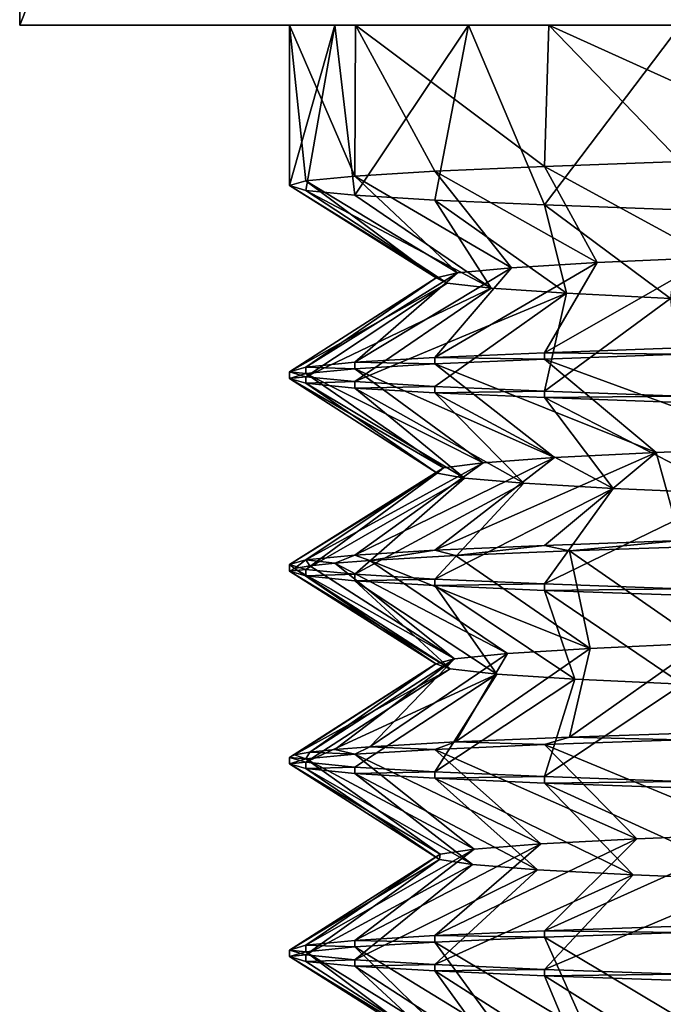
# Model space of a CAD drawing. Units: millimetres. Extents: x -33 to 400, y -76 to 17.
# Drawn here: x 375 to 380, y -71 to -63 of the extents above; entities that cross this region are included whole.
import ezdxf

# ---------------------------------------------------------------- set-up
doc = ezdxf.new("R2010")
doc.units = ezdxf.units.MM
doc.header["$LTSCALE"] = 65.185185
for name, color, linetype in [('1', 7, 'CONTINUOUS'), ('16', 7, 'CONTINUOUS'), ('17', 7, 'CONTINUOUS'), ('18', 7, 'CONTINUOUS'), ('19', 7, 'CONTINUOUS'), ('20', 7, 'CONTINUOUS'), ('22', 7, 'CONTINUOUS'), ('23', 7, 'CONTINUOUS'), ('24', 7, 'CONTINUOUS'), ('25', 7, 'CONTINUOUS'), ('26', 7, 'CONTINUOUS'), ('27', 7, 'CONTINUOUS'), ('28', 7, 'CONTINUOUS'), ('29', 7, 'CONTINUOUS'), ('30', 7, 'CONTINUOUS'), ('5', 7, 'CONTINUOUS'), ('6', 7, 'CONTINUOUS'), ('8', 7, 'CONTINUOUS')]:
    doc.layers.add(name, color=color, linetype=linetype)

msp = doc.modelspace()

# ---------------------------------------------------------------- linework, layer by layer
at = {"layer": '1', "linetype": 'CONTINUOUS'}
for points in [[(375, -63, -12.5), (375, -25, -12.5), (400, 0, -12.5), (375, -63, -12.5)], [(400, -63, -12.5), (375, -63, -12.5), (400, 0, -12.5), (400, -63, -12.5)]]:
    msp.add_3dface(points, dxfattribs=at)
at = {"layer": '16', "linetype": 'CONTINUOUS'}
for points in [[(377.1, -70.2), (377.228, -70.2375, -1.6269), (377.1, -70.25), (377.1, -70.2)], [(377.1, -70.25), (377.228, -70.2375, -1.6269), (377.228, -70.2875, -1.6269), (377.1, -70.25)], [(377.228, -70.2375, -1.6269), (377.609, -70.275, -3.2137), (377.228, -70.2875, -1.6269), (377.228, -70.2375, -1.6269)], [(377.228, -70.2875, -1.6269), (377.609, -70.275, -3.2137), (377.609, -70.325, -3.2137), (377.228, -70.2875, -1.6269)], [(377.609, -70.275, -3.2137), (378.2335, -70.3125, -4.7214), (377.609, -70.325, -3.2137), (377.609, -70.275, -3.2137)], [(377.609, -70.325, -3.2137), (378.2335, -70.3125, -4.7214), (378.2335, -70.3625, -4.7214), (377.609, -70.325, -3.2137)], [(378.2335, -70.3125, -4.7214), (379.0862, -70.35, -6.1129), (378.2335, -70.3625, -4.7214), (378.2335, -70.3125, -4.7214)], [(378.2335, -70.3625, -4.7214), (379.0862, -70.35, -6.1129), (379.0862, -70.4, -6.1129), (378.2335, -70.3625, -4.7214)], [(379.0862, -70.35, -6.1129), (380.146, -70.3875, -7.3539), (379.0862, -70.4, -6.1129), (379.0862, -70.35, -6.1129)], [(379.0862, -70.4, -6.1129), (380.146, -70.3875, -7.3539), (380.146, -70.4375, -7.3539), (379.0862, -70.4, -6.1129)]]:
    msp.add_3dface(points, dxfattribs=at)
at = {"layer": '17', "linetype": 'CONTINUOUS'}
for points in [[(377.1, -68.7), (377.228, -68.7375, -1.6269), (377.1, -68.75), (377.1, -68.7)], [(377.1, -68.75), (377.228, -68.7375, -1.6269), (377.228, -68.7875, -1.6269), (377.1, -68.75)], [(377.228, -68.7375, -1.6269), (377.609, -68.775, -3.2137), (377.228, -68.7875, -1.6269), (377.228, -68.7375, -1.6269)], [(377.228, -68.7875, -1.6269), (377.609, -68.775, -3.2137), (377.609, -68.825, -3.2137), (377.228, -68.7875, -1.6269)], [(377.609, -68.775, -3.2137), (378.2335, -68.8125, -4.7214), (377.609, -68.825, -3.2137), (377.609, -68.775, -3.2137)], [(377.609, -68.825, -3.2137), (378.2335, -68.8125, -4.7214), (378.2335, -68.8625, -4.7214), (377.609, -68.825, -3.2137)], [(378.2335, -68.8125, -4.7214), (379.0862, -68.85, -6.1129), (378.2335, -68.8625, -4.7214), (378.2335, -68.8125, -4.7214)], [(378.2335, -68.8625, -4.7214), (379.0862, -68.85, -6.1129), (379.0862, -68.9, -6.1129), (378.2335, -68.8625, -4.7214)], [(379.0862, -68.85, -6.1129), (380.146, -68.8875, -7.3539), (379.0862, -68.9, -6.1129), (379.0862, -68.85, -6.1129)], [(379.0862, -68.9, -6.1129), (380.146, -68.8875, -7.3539), (380.146, -68.9375, -7.3539), (379.0862, -68.9, -6.1129)]]:
    msp.add_3dface(points, dxfattribs=at)
at = {"layer": '18', "linetype": 'CONTINUOUS'}
for points in [[(377.228, -67.2375, -1.6269), (377.1, -67.25), (377.1, -67.2), (377.228, -67.2375, -1.6269)], [(377.228, -67.2875, -1.6269), (377.1, -67.25), (377.228, -67.2375, -1.6269), (377.228, -67.2875, -1.6269)], [(377.609, -67.275, -3.2137), (377.228, -67.2875, -1.6269), (377.228, -67.2375, -1.6269), (377.609, -67.275, -3.2137)], [(377.609, -67.325, -3.2137), (377.228, -67.2875, -1.6269), (377.609, -67.275, -3.2137), (377.609, -67.325, -3.2137)], [(378.2335, -67.3125, -4.7214), (377.609, -67.325, -3.2137), (377.609, -67.275, -3.2137), (378.2335, -67.3125, -4.7214)], [(378.2335, -67.3625, -4.7214), (377.609, -67.325, -3.2137), (378.2335, -67.3125, -4.7214), (378.2335, -67.3625, -4.7214)], [(379.0862, -67.35, -6.1129), (378.2335, -67.3625, -4.7214), (378.2335, -67.3125, -4.7214), (379.0862, -67.35, -6.1129)], [(379.0862, -67.4, -6.1129), (378.2335, -67.3625, -4.7214), (379.0862, -67.35, -6.1129), (379.0862, -67.4, -6.1129)], [(380.146, -67.3875, -7.3539), (379.0862, -67.4, -6.1129), (379.0862, -67.35, -6.1129), (380.146, -67.3875, -7.3539)], [(380.146, -67.4375, -7.3539), (379.0862, -67.4, -6.1129), (380.146, -67.3875, -7.3539), (380.146, -67.4375, -7.3539)]]:
    msp.add_3dface(points, dxfattribs=at)
at = {"layer": '19', "linetype": 'CONTINUOUS'}
for points in [[(377.228, -64.2875, -1.6269), (377.1, -64.25), (377.4543, -63, -2.6915), (377.228, -64.2875, -1.6269)], [(377.4543, -63, -2.6915), (377.1, -64.25), (377.1, -63), (377.4543, -63, -2.6915)], [(377.609, -64.325, -3.2137), (377.228, -64.2875, -1.6269), (377.4543, -63, -2.6915), (377.609, -64.325, -3.2137)], [(378.4933, -63, -5.2), (377.609, -64.325, -3.2137), (377.4543, -63, -2.6915), (378.4933, -63, -5.2)], [(378.2335, -64.3625, -4.7214), (377.609, -64.325, -3.2137), (378.4933, -63, -5.2), (378.2335, -64.3625, -4.7214)], [(379.0862, -64.4, -6.1129), (378.2335, -64.3625, -4.7214), (378.4933, -63, -5.2), (379.0862, -64.4, -6.1129)], [(380.1463, -63, -7.3541), (379.0862, -64.4, -6.1129), (378.4933, -63, -5.2), (380.1463, -63, -7.3541)], [(380.146, -64.4375, -7.3539), (379.0862, -64.4, -6.1129), (380.1463, -63, -7.3541), (380.146, -64.4375, -7.3539)]]:
    msp.add_3dface(points, dxfattribs=at)
at = {"layer": '20', "linetype": 'CONTINUOUS'}
for points in [[(377.228, -65.7375, -1.6269), (377.1, -65.75), (377.1, -65.7), (377.228, -65.7375, -1.6269)], [(377.228, -65.7875, -1.6269), (377.1, -65.75), (377.228, -65.7375, -1.6269), (377.228, -65.7875, -1.6269)], [(377.609, -65.775, -3.2137), (377.228, -65.7875, -1.6269), (377.228, -65.7375, -1.6269), (377.609, -65.775, -3.2137)], [(377.609, -65.825, -3.2137), (377.228, -65.7875, -1.6269), (377.609, -65.775, -3.2137), (377.609, -65.825, -3.2137)], [(378.2335, -65.8125, -4.7214), (377.609, -65.825, -3.2137), (377.609, -65.775, -3.2137), (378.2335, -65.8125, -4.7214)], [(378.2335, -65.8625, -4.7214), (377.609, -65.825, -3.2137), (378.2335, -65.8125, -4.7214), (378.2335, -65.8625, -4.7214)], [(379.0862, -65.85, -6.1129), (378.2335, -65.8625, -4.7214), (378.2335, -65.8125, -4.7214), (379.0862, -65.85, -6.1129)], [(379.0862, -65.9, -6.1129), (378.2335, -65.8625, -4.7214), (379.0862, -65.85, -6.1129), (379.0862, -65.9, -6.1129)], [(380.146, -65.8875, -7.3539), (379.0862, -65.9, -6.1129), (379.0862, -65.85, -6.1129), (380.146, -65.8875, -7.3539)], [(380.146, -65.9375, -7.3539), (379.0862, -65.9, -6.1129), (380.146, -65.8875, -7.3539), (380.146, -65.9375, -7.3539)]]:
    msp.add_3dface(points, dxfattribs=at)
at = {"layer": '22', "linetype": 'CONTINUOUS'}
for points in [[(380.146, -70.0125, 7.3539), (379.0862, -70.05, 6.1129), (380.146, -70.0625, 7.3539), (380.146, -70.0125, 7.3539)], [(378.2335, -70.0875, 4.7214), (377.609, -70.125, 3.2137), (378.2335, -70.1375, 4.7214), (378.2335, -70.0875, 4.7214)], [(379.0862, -70.05, 6.1129), (378.2335, -70.0875, 4.7214), (379.0862, -70.1, 6.1129), (379.0862, -70.05, 6.1129)], [(379.0862, -70.1, 6.1129), (378.2335, -70.0875, 4.7214), (378.2335, -70.1375, 4.7214), (379.0862, -70.1, 6.1129)], [(380.146, -70.0625, 7.3539), (379.0862, -70.05, 6.1129), (379.0862, -70.1, 6.1129), (380.146, -70.0625, 7.3539)], [(377.228, -70.1625, 1.6269), (377.1, -70.2), (377.228, -70.2125, 1.6269), (377.228, -70.1625, 1.6269)], [(377.609, -70.125, 3.2137), (377.228, -70.1625, 1.6269), (377.609, -70.175, 3.2137), (377.609, -70.125, 3.2137)], [(377.609, -70.175, 3.2137), (377.228, -70.1625, 1.6269), (377.228, -70.2125, 1.6269), (377.609, -70.175, 3.2137)], [(378.2335, -70.1375, 4.7214), (377.609, -70.125, 3.2137), (377.609, -70.175, 3.2137), (378.2335, -70.1375, 4.7214)], [(377.1, -70.2), (377.1, -70.25), (377.228, -70.2125, 1.6269), (377.1, -70.2)]]:
    msp.add_3dface(points, dxfattribs=at)
at = {"layer": '23', "linetype": 'CONTINUOUS'}
for points in [[(380.3631, -68.5056, 7.5647), (379.2799, -68.5426, 6.3711), (380.146, -68.5625, 7.3539), (380.3631, -68.5056, 7.5647)], [(378.3942, -68.5796, 5.0244), (377.7272, -68.6167, 3.557), (378.2335, -68.6375, 4.7214), (378.3942, -68.5796, 5.0244)], [(379.0862, -68.6, 6.1129), (378.3942, -68.5796, 5.0244), (378.2335, -68.6375, 4.7214), (379.0862, -68.6, 6.1129)], [(379.2799, -68.5426, 6.3711), (378.3942, -68.5796, 5.0244), (379.0862, -68.6, 6.1129), (379.2799, -68.5426, 6.3711)], [(380.146, -68.5625, 7.3539), (379.2799, -68.5426, 6.3711), (379.0862, -68.6, 6.1129), (380.146, -68.5625, 7.3539)], [(377.258, -68.6583, 1.8059), (377.1396, -68.6792, 0.9064), (377.228, -68.7125, 1.6269), (377.258, -68.6583, 1.8059)], [(377.609, -68.675, 3.2137), (377.258, -68.6583, 1.8059), (377.228, -68.7125, 1.6269), (377.609, -68.675, 3.2137)], [(377.4544, -68.6374, 2.6917), (377.258, -68.6583, 1.8059), (377.609, -68.675, 3.2137), (377.4544, -68.6374, 2.6917)], [(377.7272, -68.6167, 3.557), (377.4544, -68.6374, 2.6917), (377.609, -68.675, 3.2137), (377.7272, -68.6167, 3.557)], [(378.2335, -68.6375, 4.7214), (377.7272, -68.6167, 3.557), (377.609, -68.675, 3.2137), (378.2335, -68.6375, 4.7214)], [(377.1396, -68.6792, 0.9064), (377.1, -68.7), (377.228, -68.7125, 1.6269), (377.1396, -68.6792, 0.9064)], [(377.1, -68.7), (377.1, -68.75), (377.228, -68.7125, 1.6269), (377.1, -68.7)]]:
    msp.add_3dface(points, dxfattribs=at)
at = {"layer": '24', "linetype": 'CONTINUOUS'}
for points in [[(379.0862, -67.05, 6.1129), (378.2335, -67.0875, 4.7214), (378.3942, -67.1296, 5.0244), (379.0862, -67.05, 6.1129)], [(379.2799, -67.0926, 6.3711), (379.0862, -67.05, 6.1129), (378.3942, -67.1296, 5.0244), (379.2799, -67.0926, 6.3711)], [(380.146, -67.0125, 7.3539), (379.0862, -67.05, 6.1129), (379.2799, -67.0926, 6.3711), (380.146, -67.0125, 7.3539)], [(380.3631, -67.0556, 7.5647), (380.146, -67.0125, 7.3539), (379.2799, -67.0926, 6.3711), (380.3631, -67.0556, 7.5647)], [(377.228, -67.1625, 1.6269), (377.4544, -67.1874, 2.6917), (377.609, -67.125, 3.2137), (377.228, -67.1625, 1.6269)], [(377.4544, -67.1874, 2.6917), (377.7272, -67.1667, 3.557), (377.609, -67.125, 3.2137), (377.4544, -67.1874, 2.6917)], [(377.609, -67.125, 3.2137), (377.7272, -67.1667, 3.557), (378.2335, -67.0875, 4.7214), (377.609, -67.125, 3.2137)], [(378.2335, -67.0875, 4.7214), (377.7272, -67.1667, 3.557), (378.3942, -67.1296, 5.0244), (378.2335, -67.0875, 4.7214)], [(377.1, -67.2), (377.1396, -67.2292, 0.9064), (377.228, -67.1625, 1.6269), (377.1, -67.2)], [(377.1, -67.2), (377.1, -67.25), (377.1396, -67.2292, 0.9064), (377.1, -67.2)], [(377.1396, -67.2292, 0.9064), (377.258, -67.2083, 1.8059), (377.228, -67.1625, 1.6269), (377.1396, -67.2292, 0.9064)], [(377.258, -67.2083, 1.8059), (377.4544, -67.1874, 2.6917), (377.228, -67.1625, 1.6269), (377.258, -67.2083, 1.8059)]]:
    msp.add_3dface(points, dxfattribs=at)
at = {"layer": '25', "linetype": 'CONTINUOUS'}
for points in [[(377.1, -63), (377.1, -64.25), (377.228, -64.2125, 1.6269), (377.1, -63)], [(377.609, -64.175, 3.2137), (377.1, -63), (377.228, -64.2125, 1.6269), (377.609, -64.175, 3.2137)], [(377.1, -63), (377.609, -64.175, 3.2137), (377.616, -63, 3.2352), (377.1, -63)], [(377.609, -64.175, 3.2137), (378.2334, -64.1375, 4.7213), (377.616, -63, 3.2352), (377.609, -64.175, 3.2137)], [(378.2334, -64.1375, 4.7213), (379.0861, -64.1, 6.1127), (377.616, -63, 3.2352), (378.2334, -64.1375, 4.7213)], [(377.616, -63, 3.2352), (379.0861, -64.1, 6.1127), (379.1211, -63, 6.1607), (377.616, -63, 3.2352)], [(379.0861, -64.1, 6.1127), (380.1458, -64.0625, 7.3536), (379.1211, -63, 6.1607), (379.0861, -64.1, 6.1127)], [(380.1458, -64.0625, 7.3536), (381.3866, -64.025, 8.4135), (379.1211, -63, 6.1607), (380.1458, -64.0625, 7.3536)], [(379.1211, -63, 6.1607), (381.3866, -64.025, 8.4135), (381.4443, -63, 8.4551), (379.1211, -63, 6.1607)]]:
    msp.add_3dface(points, dxfattribs=at)
at = {"layer": '26', "linetype": 'CONTINUOUS'}
for points in [[(380.146, -65.5125, 7.3539), (379.0862, -65.55, 6.1129), (380.146, -65.5625, 7.3539), (380.146, -65.5125, 7.3539)], [(378.2335, -65.5875, 4.7214), (377.609, -65.625, 3.2137), (378.2335, -65.6375, 4.7214), (378.2335, -65.5875, 4.7214)], [(379.0862, -65.55, 6.1129), (378.2335, -65.5875, 4.7214), (379.0862, -65.6, 6.1129), (379.0862, -65.55, 6.1129)], [(379.0862, -65.6, 6.1129), (378.2335, -65.5875, 4.7214), (378.2335, -65.6375, 4.7214), (379.0862, -65.6, 6.1129)], [(380.146, -65.5625, 7.3539), (379.0862, -65.55, 6.1129), (379.0862, -65.6, 6.1129), (380.146, -65.5625, 7.3539)], [(377.228, -65.6625, 1.6269), (377.1, -65.7), (377.228, -65.7125, 1.6269), (377.228, -65.6625, 1.6269)], [(377.609, -65.625, 3.2137), (377.228, -65.6625, 1.6269), (377.609, -65.675, 3.2137), (377.609, -65.625, 3.2137)], [(377.609, -65.675, 3.2137), (377.228, -65.6625, 1.6269), (377.228, -65.7125, 1.6269), (377.609, -65.675, 3.2137)], [(378.2335, -65.6375, 4.7214), (377.609, -65.625, 3.2137), (377.609, -65.675, 3.2137), (378.2335, -65.6375, 4.7214)], [(377.1, -65.7), (377.1, -65.75), (377.228, -65.7125, 1.6269), (377.1, -65.7)]]:
    msp.add_3dface(points, dxfattribs=at)
at = {"layer": '27', "linetype": 'CONTINUOUS'}
for points in [[(378.3864, -67.9319, 1.6527), (377.7272, -68.6167, 3.557), (378.7972, -67.8927, 3.1676), (378.3864, -67.9319, 1.6527)], [(377.1, -68.7), (377.1396, -68.6792, 0.9064), (378.2394, -67.972, 0.104), (377.1, -68.7)], [(378.351, -68.011, -1.4351), (377.1, -68.7), (378.2394, -67.972, 0.104), (378.351, -68.011, -1.4351)], [(377.1396, -68.6792, 0.9064), (377.258, -68.6583, 1.8059), (378.2394, -67.972, 0.104), (377.1396, -68.6792, 0.9064)], [(377.258, -68.6583, 1.8059), (377.4544, -68.6374, 2.6917), (378.3864, -67.9319, 1.6527), (377.258, -68.6583, 1.8059)], [(378.2394, -67.972, 0.104), (377.258, -68.6583, 1.8059), (378.3864, -67.9319, 1.6527), (378.2394, -67.972, 0.104)], [(377.4544, -68.6374, 2.6917), (377.7272, -68.6167, 3.557), (378.3864, -67.9319, 1.6527), (377.4544, -68.6374, 2.6917)], [(377.228, -68.7375, -1.6269), (377.1, -68.7), (378.351, -68.011, -1.4351), (377.228, -68.7375, -1.6269)], [(378.7147, -68.0512, -2.9332), (377.228, -68.7375, -1.6269), (378.351, -68.011, -1.4351), (378.7147, -68.0512, -2.9332)], [(377.609, -68.775, -3.2137), (377.228, -68.7375, -1.6269), (378.7147, -68.0512, -2.9332), (377.609, -68.775, -3.2137)], [(378.2335, -68.8125, -4.7214), (377.609, -68.775, -3.2137), (378.7147, -68.0512, -2.9332), (378.2335, -68.8125, -4.7214)], [(379.323, -68.0916, -4.3495), (378.2335, -68.8125, -4.7214), (378.7147, -68.0512, -2.9332), (379.323, -68.0916, -4.3495)], [(379.0862, -68.85, -6.1129), (378.2335, -68.8125, -4.7214), (379.323, -68.0916, -4.3495), (379.0862, -68.85, -6.1129)], [(380.1619, -68.1308, -5.6495), (379.0862, -68.85, -6.1129), (379.323, -68.0916, -4.3495), (380.1619, -68.1308, -5.6495)], [(380.146, -68.8875, -7.3539), (379.0862, -68.85, -6.1129), (380.1619, -68.1308, -5.6495), (380.146, -68.8875, -7.3539)], [(378.2335, -70.0875, 4.7214), (379.0862, -70.05, 6.1129), (379.8062, -69.3332, 5.156), (378.2335, -70.0875, 4.7214)], [(379.0567, -69.3732, 3.8037), (378.2335, -70.0875, 4.7214), (379.8062, -69.3332, 5.156), (379.0567, -69.3732, 3.8037)], [(379.0862, -70.05, 6.1129), (380.146, -70.0125, 7.3539), (380.7658, -69.294, 6.3595), (379.0862, -70.05, 6.1129)], [(379.8062, -69.3332, 5.156), (379.0862, -70.05, 6.1129), (380.7658, -69.294, 6.3595), (379.8062, -69.3332, 5.156)], [(377.228, -70.1625, 1.6269), (377.609, -70.125, 3.2137), (378.539, -69.4136, 2.3415), (377.228, -70.1625, 1.6269)], [(378.2729, -69.4534, 0.8079), (377.228, -70.1625, 1.6269), (378.539, -69.4136, 2.3415), (378.2729, -69.4534, 0.8079)], [(377.609, -70.125, 3.2137), (378.2335, -70.0875, 4.7214), (379.0567, -69.3732, 3.8037), (377.609, -70.125, 3.2137)], [(378.539, -69.4136, 2.3415), (377.609, -70.125, 3.2137), (379.0567, -69.3732, 3.8037), (378.539, -69.4136, 2.3415)], [(377.1, -70.2), (377.228, -70.1625, 1.6269), (378.2729, -69.4534, 0.8079), (377.1, -70.2)], [(378.2697, -69.4935, -0.7493), (377.1, -70.2), (378.2729, -69.4534, 0.8079), (378.2697, -69.4935, -0.7493)], [(377.228, -70.2375, -1.6269), (377.1, -70.2), (378.2697, -69.4935, -0.7493), (377.228, -70.2375, -1.6269)], [(378.5247, -69.534, -2.2831), (377.228, -70.2375, -1.6269), (378.2697, -69.4935, -0.7493), (378.5247, -69.534, -2.2831)], [(377.609, -70.275, -3.2137), (377.228, -70.2375, -1.6269), (378.5247, -69.534, -2.2831), (377.609, -70.275, -3.2137)], [(379.0307, -69.574, -3.7511), (377.609, -70.275, -3.2137), (378.5247, -69.534, -2.2831), (379.0307, -69.574, -3.7511)], [(378.2335, -70.3125, -4.7214), (377.609, -70.275, -3.2137), (379.0307, -69.574, -3.7511), (378.2335, -70.3125, -4.7214)], [(379.777, -69.6137, -5.1111), (378.2335, -70.3125, -4.7214), (379.0307, -69.574, -3.7511), (379.777, -69.6137, -5.1111)], [(379.0862, -70.35, -6.1129), (378.2335, -70.3125, -4.7214), (379.777, -69.6137, -5.1111), (379.0862, -70.35, -6.1129)], [(380.7374, -69.654, -6.3265), (379.0862, -70.35, -6.1129), (379.777, -69.6137, -5.1111), (380.7374, -69.654, -6.3265)], [(380.146, -70.3875, -7.3539), (379.0862, -70.35, -6.1129), (380.7374, -69.654, -6.3265), (380.146, -70.3875, -7.3539)]]:
    msp.add_3dface(points, dxfattribs=at)
at = {"layer": '28', "linetype": 'CONTINUOUS'}
for points in [[(377.258, -67.2083, 1.8059), (377.1396, -67.2292, 0.9064), (378.3864, -67.9319, 1.6527), (377.258, -67.2083, 1.8059)], [(377.4544, -67.1874, 2.6917), (377.258, -67.2083, 1.8059), (378.3864, -67.9319, 1.6527), (377.4544, -67.1874, 2.6917)], [(377.7272, -67.1667, 3.557), (377.4544, -67.1874, 2.6917), (378.7972, -67.8927, 3.1676), (377.7272, -67.1667, 3.557)], [(377.4544, -67.1874, 2.6917), (378.3864, -67.9319, 1.6527), (378.7972, -67.8927, 3.1676), (377.4544, -67.1874, 2.6917)], [(377.1396, -67.2292, 0.9064), (377.1, -67.25), (378.2394, -67.972, 0.104), (377.1396, -67.2292, 0.9064)], [(377.1, -67.25), (377.228, -67.2875, -1.6269), (378.351, -68.011, -1.4351), (377.1, -67.25)], [(377.1, -67.25), (378.351, -68.011, -1.4351), (378.2394, -67.972, 0.104), (377.1, -67.25)], [(377.1396, -67.2292, 0.9064), (378.2394, -67.972, 0.104), (378.3864, -67.9319, 1.6527), (377.1396, -67.2292, 0.9064)], [(377.228, -67.2875, -1.6269), (377.609, -67.325, -3.2137), (378.351, -68.011, -1.4351), (377.228, -67.2875, -1.6269)], [(377.609, -67.325, -3.2137), (378.2335, -67.3625, -4.7214), (378.7147, -68.0512, -2.9332), (377.609, -67.325, -3.2137)], [(377.609, -67.325, -3.2137), (378.7147, -68.0512, -2.9332), (378.351, -68.011, -1.4351), (377.609, -67.325, -3.2137)], [(378.2335, -67.3625, -4.7214), (379.0862, -67.4, -6.1129), (379.323, -68.0916, -4.3495), (378.2335, -67.3625, -4.7214)], [(378.2335, -67.3625, -4.7214), (379.323, -68.0916, -4.3495), (378.7147, -68.0512, -2.9332), (378.2335, -67.3625, -4.7214)], [(379.0862, -67.4, -6.1129), (380.146, -67.4375, -7.3539), (380.1619, -68.1308, -5.6495), (379.0862, -67.4, -6.1129)], [(379.0862, -67.4, -6.1129), (380.1619, -68.1308, -5.6495), (379.323, -68.0916, -4.3495), (379.0862, -67.4, -6.1129)], [(380.146, -68.5625, 7.3539), (379.0862, -68.6, 6.1129), (380.7658, -69.294, 6.3595), (380.146, -68.5625, 7.3539)], [(378.2335, -68.6375, 4.7214), (377.609, -68.675, 3.2137), (379.0567, -69.3732, 3.8037), (378.2335, -68.6375, 4.7214)], [(379.0862, -68.6, 6.1129), (378.2335, -68.6375, 4.7214), (379.8062, -69.3332, 5.156), (379.0862, -68.6, 6.1129)], [(378.2335, -68.6375, 4.7214), (379.0567, -69.3732, 3.8037), (379.8062, -69.3332, 5.156), (378.2335, -68.6375, 4.7214)], [(379.0862, -68.6, 6.1129), (379.8062, -69.3332, 5.156), (380.7658, -69.294, 6.3595), (379.0862, -68.6, 6.1129)], [(377.228, -68.7125, 1.6269), (377.1, -68.75), (378.2729, -69.4534, 0.8079), (377.228, -68.7125, 1.6269)], [(377.609, -68.675, 3.2137), (377.228, -68.7125, 1.6269), (378.539, -69.4136, 2.3415), (377.609, -68.675, 3.2137)], [(377.228, -68.7125, 1.6269), (378.2729, -69.4534, 0.8079), (378.539, -69.4136, 2.3415), (377.228, -68.7125, 1.6269)], [(377.609, -68.675, 3.2137), (378.539, -69.4136, 2.3415), (379.0567, -69.3732, 3.8037), (377.609, -68.675, 3.2137)], [(377.1, -68.75), (377.228, -68.7875, -1.6269), (378.2697, -69.4935, -0.7493), (377.1, -68.75)], [(377.1, -68.75), (378.2697, -69.4935, -0.7493), (378.2729, -69.4534, 0.8079), (377.1, -68.75)], [(377.228, -68.7875, -1.6269), (377.609, -68.825, -3.2137), (378.5247, -69.534, -2.2831), (377.228, -68.7875, -1.6269)], [(377.228, -68.7875, -1.6269), (378.5247, -69.534, -2.2831), (378.2697, -69.4935, -0.7493), (377.228, -68.7875, -1.6269)], [(377.609, -68.825, -3.2137), (378.2335, -68.8625, -4.7214), (379.0307, -69.574, -3.7511), (377.609, -68.825, -3.2137)], [(377.609, -68.825, -3.2137), (379.0307, -69.574, -3.7511), (378.5247, -69.534, -2.2831), (377.609, -68.825, -3.2137)], [(378.2335, -68.8625, -4.7214), (379.0862, -68.9, -6.1129), (379.777, -69.6137, -5.1111), (378.2335, -68.8625, -4.7214)], [(378.2335, -68.8625, -4.7214), (379.777, -69.6137, -5.1111), (379.0307, -69.574, -3.7511), (378.2335, -68.8625, -4.7214)], [(379.0862, -68.9, -6.1129), (380.146, -68.9375, -7.3539), (380.7374, -69.654, -6.3265), (379.0862, -68.9, -6.1129)], [(379.0862, -68.9, -6.1129), (380.7374, -69.654, -6.3265), (379.777, -69.6137, -5.1111), (379.0862, -68.9, -6.1129)], [(379.0862, -70.1, 6.1129), (378.2335, -70.1375, 4.7214), (379.4226, -70.8519, 4.53), (379.0862, -70.1, 6.1129)], [(380.146, -70.0625, 7.3539), (379.0862, -70.1, 6.1129), (380.2801, -70.8131, 5.8006), (380.146, -70.0625, 7.3539)], [(379.0862, -70.1, 6.1129), (379.4226, -70.8519, 4.53), (380.2801, -70.8131, 5.8006), (379.0862, -70.1, 6.1129)], [(377.609, -70.175, 3.2137), (377.228, -70.2125, 1.6269), (378.3848, -70.9323, 1.6427), (377.609, -70.175, 3.2137)], [(378.2335, -70.1375, 4.7214), (377.609, -70.175, 3.2137), (378.7834, -70.892, 3.1309), (378.2335, -70.1375, 4.7214)], [(377.609, -70.175, 3.2137), (378.3848, -70.9323, 1.6427), (378.7834, -70.892, 3.1309), (377.609, -70.175, 3.2137)], [(378.2335, -70.1375, 4.7214), (378.7834, -70.892, 3.1309), (379.4226, -70.8519, 4.53), (378.2335, -70.1375, 4.7214)], [(377.228, -70.2125, 1.6269), (377.1, -70.25), (378.2397, -70.9713, 0.1118), (377.228, -70.2125, 1.6269)], [(377.1, -70.25), (377.228, -70.2875, -1.6269), (378.3521, -71.0114, -1.4451), (377.1, -70.25)], [(377.1, -70.25), (378.3521, -71.0114, -1.4451), (378.2397, -70.9713, 0.1118), (377.1, -70.25)], [(377.228, -70.2125, 1.6269), (378.2397, -70.9713, 0.1118), (378.3848, -70.9323, 1.6427), (377.228, -70.2125, 1.6269)], [(377.228, -70.2875, -1.6269), (377.609, -70.325, -3.2137), (378.3521, -71.0114, -1.4451), (377.228, -70.2875, -1.6269)], [(377.609, -70.325, -3.2137), (378.2335, -70.3625, -4.7214), (378.7327, -71.0532, -2.9871), (377.609, -70.325, -3.2137)], [(377.609, -70.325, -3.2137), (378.7327, -71.0532, -2.9871), (378.3521, -71.0114, -1.4451), (377.609, -70.325, -3.2137)], [(378.2335, -70.3625, -4.7214), (379.0862, -70.4, -6.1129), (379.3762, -71.094, -4.4467), (378.2335, -70.3625, -4.7214)], [(378.2335, -70.3625, -4.7214), (379.3762, -71.094, -4.4467), (378.7327, -71.0532, -2.9871), (378.2335, -70.3625, -4.7214)], [(379.0862, -70.4, -6.1129), (380.146, -70.4375, -7.3539), (380.2603, -71.1346, -5.7754), (379.0862, -70.4, -6.1129)], [(379.0862, -70.4, -6.1129), (380.2603, -71.1346, -5.7754), (379.3762, -71.094, -4.4467), (379.0862, -70.4, -6.1129)]]:
    msp.add_3dface(points, dxfattribs=at)
at = {"layer": '29', "linetype": 'CONTINUOUS'}
for points in [[(380.1458, -64.0625, 7.3536), (379.0861, -64.1, 6.1127), (380.3853, -64.8083, 5.9284), (380.1458, -64.0625, 7.3536)], [(378.2334, -64.1375, 4.7213), (377.609, -64.175, 3.2137), (378.8302, -64.8885, 3.2585), (378.2334, -64.1375, 4.7213)], [(379.0861, -64.1, 6.1127), (378.2334, -64.1375, 4.7213), (379.4966, -64.8489, 4.6614), (379.0861, -64.1, 6.1127)], [(379.4966, -64.8489, 4.6614), (378.2334, -64.1375, 4.7213), (378.8302, -64.8885, 3.2585), (379.4966, -64.8489, 4.6614)], [(380.3853, -64.8083, 5.9284), (379.0861, -64.1, 6.1127), (379.4966, -64.8489, 4.6614), (380.3853, -64.8083, 5.9284)], [(377.228, -64.2125, 1.6269), (377.1, -64.25), (378.2416, -64.9686, 0.2342), (377.228, -64.2125, 1.6269)], [(377.609, -64.175, 3.2137), (377.228, -64.2125, 1.6269), (378.4091, -64.9282, 1.7663), (377.609, -64.175, 3.2137)], [(378.4091, -64.9282, 1.7663), (377.228, -64.2125, 1.6269), (378.2416, -64.9686, 0.2342), (378.4091, -64.9282, 1.7663)], [(378.8302, -64.8885, 3.2585), (377.609, -64.175, 3.2137), (378.4091, -64.9282, 1.7663), (378.8302, -64.8885, 3.2585)], [(377.1, -64.25), (377.228, -64.2875, -1.6269), (378.3293, -65.0082, -1.3003), (377.1, -64.25)], [(378.2416, -64.9686, 0.2342), (377.1, -64.25), (378.3293, -65.0082, -1.3003), (378.2416, -64.9686, 0.2342)], [(377.228, -64.2875, -1.6269), (377.609, -64.325, -3.2137), (378.6715, -65.0472, -2.7976), (377.228, -64.2875, -1.6269)], [(378.3293, -65.0082, -1.3003), (377.228, -64.2875, -1.6269), (378.6715, -65.0472, -2.7976), (378.3293, -65.0082, -1.3003)], [(377.609, -64.325, -3.2137), (378.2335, -64.3625, -4.7214), (378.6715, -65.0472, -2.7976), (377.609, -64.325, -3.2137)], [(378.2335, -64.3625, -4.7214), (379.0862, -64.4, -6.1129), (379.2567, -65.0874, -4.2203), (378.2335, -64.3625, -4.7214)], [(378.6715, -65.0472, -2.7976), (378.2335, -64.3625, -4.7214), (379.2567, -65.0874, -4.2203), (378.6715, -65.0472, -2.7976)], [(379.0862, -64.4, -6.1129), (380.146, -64.4375, -7.3539), (380.0677, -65.1273, -5.5276), (379.0862, -64.4, -6.1129)], [(379.2567, -65.0874, -4.2203), (379.0862, -64.4, -6.1129), (380.0677, -65.1273, -5.5276), (379.2567, -65.0874, -4.2203)], [(380.146, -65.5625, 7.3539), (379.0862, -65.6, 6.1129), (380.9577, -66.2864, 6.5542), (380.146, -65.5625, 7.3539)], [(377.609, -65.675, 3.2137), (377.228, -65.7125, 1.6269), (378.6085, -66.4066, 2.5884), (377.609, -65.675, 3.2137)], [(378.2335, -65.6375, 4.7214), (377.609, -65.675, 3.2137), (379.1649, -66.367, 4.0384), (378.2335, -65.6375, 4.7214)], [(379.1649, -66.367, 4.0384), (377.609, -65.675, 3.2137), (378.6085, -66.4066, 2.5884), (379.1649, -66.367, 4.0384)], [(379.0862, -65.6, 6.1129), (378.2335, -65.6375, 4.7214), (379.9551, -66.3265, 5.3726), (379.0862, -65.6, 6.1129)], [(379.9551, -66.3265, 5.3726), (378.2335, -65.6375, 4.7214), (379.1649, -66.367, 4.0384), (379.9551, -66.3265, 5.3726)], [(380.9577, -66.2864, 6.5542), (379.0862, -65.6, 6.1129), (379.9551, -66.3265, 5.3726), (380.9577, -66.2864, 6.5542)], [(377.228, -65.7125, 1.6269), (377.1, -65.75), (378.2998, -66.4465, 1.0655), (377.228, -65.7125, 1.6269)], [(377.1, -65.75), (377.228, -65.7875, -1.6269), (378.2503, -66.4872, -0.4864), (377.1, -65.75)], [(378.2998, -66.4465, 1.0655), (377.1, -65.75), (378.2503, -66.4872, -0.4864), (378.2998, -66.4465, 1.0655)], [(378.6085, -66.4066, 2.5884), (377.228, -65.7125, 1.6269), (378.2998, -66.4465, 1.0655), (378.6085, -66.4066, 2.5884)], [(377.228, -65.7875, -1.6269), (377.609, -65.825, -3.2137), (378.4625, -66.527, -2.0214), (377.228, -65.7875, -1.6269)], [(378.2503, -66.4872, -0.4864), (377.228, -65.7875, -1.6269), (378.4625, -66.527, -2.0214), (378.2503, -66.4872, -0.4864)], [(377.609, -65.825, -3.2137), (378.2335, -65.8625, -4.7214), (378.9246, -66.5664, -3.4973), (377.609, -65.825, -3.2137)], [(378.4625, -66.527, -2.0214), (377.609, -65.825, -3.2137), (378.9246, -66.5664, -3.4973), (378.4625, -66.527, -2.0214)], [(378.2335, -65.8625, -4.7214), (379.0862, -65.9, -6.1129), (379.621, -66.6067, -4.8695), (378.2335, -65.8625, -4.7214)], [(378.9246, -66.5664, -3.4973), (378.2335, -65.8625, -4.7214), (379.621, -66.6067, -4.8695), (378.9246, -66.5664, -3.4973)], [(379.0862, -65.9, -6.1129), (380.146, -65.9375, -7.3539), (380.5338, -66.6465, -6.1029), (379.0862, -65.9, -6.1129)], [(379.621, -66.6067, -4.8695), (379.0862, -65.9, -6.1129), (380.5338, -66.6465, -6.1029), (379.621, -66.6067, -4.8695)], [(380.3631, -67.0556, 7.5647), (379.2799, -67.0926, 6.3711), (380.3158, -67.8116, 5.8445), (380.3631, -67.0556, 7.5647)], [(378.3942, -67.1296, 5.0244), (377.7272, -67.1667, 3.557), (379.443, -67.8516, 4.5687), (378.3942, -67.1296, 5.0244)], [(379.2799, -67.0926, 6.3711), (378.3942, -67.1296, 5.0244), (379.443, -67.8516, 4.5687), (379.2799, -67.0926, 6.3711)], [(380.3158, -67.8116, 5.8445), (379.2799, -67.0926, 6.3711), (379.443, -67.8516, 4.5687), (380.3158, -67.8116, 5.8445)], [(377.7272, -67.1667, 3.557), (378.7972, -67.8927, 3.1676), (379.443, -67.8516, 4.5687), (377.7272, -67.1667, 3.557)]]:
    msp.add_3dface(points, dxfattribs=at)
at = {"layer": '30', "linetype": 'CONTINUOUS'}
for points in [[(379.0862, -65.55, 6.1129), (380.146, -65.5125, 7.3539), (380.3853, -64.8083, 5.9284), (379.0862, -65.55, 6.1129)], [(379.0862, -65.55, 6.1129), (380.3853, -64.8083, 5.9284), (379.4966, -64.8489, 4.6614), (379.0862, -65.55, 6.1129)], [(377.609, -65.625, 3.2137), (378.2335, -65.5875, 4.7214), (378.8302, -64.8885, 3.2585), (377.609, -65.625, 3.2137)], [(377.609, -65.625, 3.2137), (378.8302, -64.8885, 3.2585), (378.4091, -64.9282, 1.7663), (377.609, -65.625, 3.2137)], [(378.2335, -65.5875, 4.7214), (379.0862, -65.55, 6.1129), (379.4966, -64.8489, 4.6614), (378.2335, -65.5875, 4.7214)], [(378.2335, -65.5875, 4.7214), (379.4966, -64.8489, 4.6614), (378.8302, -64.8885, 3.2585), (378.2335, -65.5875, 4.7214)], [(377.1, -65.7), (377.228, -65.6625, 1.6269), (378.2416, -64.9686, 0.2342), (377.1, -65.7)], [(377.1, -65.7), (378.2416, -64.9686, 0.2342), (378.3293, -65.0082, -1.3003), (377.1, -65.7)], [(377.228, -65.6625, 1.6269), (377.609, -65.625, 3.2137), (378.4091, -64.9282, 1.7663), (377.228, -65.6625, 1.6269)], [(377.228, -65.6625, 1.6269), (378.4091, -64.9282, 1.7663), (378.2416, -64.9686, 0.2342), (377.228, -65.6625, 1.6269)], [(377.228, -65.7375, -1.6269), (377.1, -65.7), (378.3293, -65.0082, -1.3003), (377.228, -65.7375, -1.6269)], [(377.228, -65.7375, -1.6269), (378.3293, -65.0082, -1.3003), (378.6715, -65.0472, -2.7976), (377.228, -65.7375, -1.6269)], [(377.609, -65.775, -3.2137), (377.228, -65.7375, -1.6269), (378.6715, -65.0472, -2.7976), (377.609, -65.775, -3.2137)], [(377.609, -65.775, -3.2137), (378.6715, -65.0472, -2.7976), (379.2567, -65.0874, -4.2203), (377.609, -65.775, -3.2137)], [(378.2335, -65.8125, -4.7214), (377.609, -65.775, -3.2137), (379.2567, -65.0874, -4.2203), (378.2335, -65.8125, -4.7214)], [(379.0862, -65.85, -6.1129), (378.2335, -65.8125, -4.7214), (379.2567, -65.0874, -4.2203), (379.0862, -65.85, -6.1129)], [(379.0862, -65.85, -6.1129), (379.2567, -65.0874, -4.2203), (380.0677, -65.1273, -5.5276), (379.0862, -65.85, -6.1129)], [(380.146, -65.8875, -7.3539), (379.0862, -65.85, -6.1129), (380.0677, -65.1273, -5.5276), (380.146, -65.8875, -7.3539)], [(380.146, -67.0125, 7.3539), (380.9577, -66.2864, 6.5542), (379.9551, -66.3265, 5.3726), (380.146, -67.0125, 7.3539)], [(378.2335, -67.0875, 4.7214), (379.0862, -67.05, 6.1129), (379.9551, -66.3265, 5.3726), (378.2335, -67.0875, 4.7214)], [(378.2335, -67.0875, 4.7214), (379.9551, -66.3265, 5.3726), (379.1649, -66.367, 4.0384), (378.2335, -67.0875, 4.7214)], [(379.0862, -67.05, 6.1129), (380.146, -67.0125, 7.3539), (379.9551, -66.3265, 5.3726), (379.0862, -67.05, 6.1129)], [(377.228, -67.1625, 1.6269), (377.609, -67.125, 3.2137), (378.6085, -66.4066, 2.5884), (377.228, -67.1625, 1.6269)], [(377.228, -67.1625, 1.6269), (378.6085, -66.4066, 2.5884), (378.2998, -66.4465, 1.0655), (377.228, -67.1625, 1.6269)], [(377.609, -67.125, 3.2137), (378.2335, -67.0875, 4.7214), (379.1649, -66.367, 4.0384), (377.609, -67.125, 3.2137)], [(377.609, -67.125, 3.2137), (379.1649, -66.367, 4.0384), (378.6085, -66.4066, 2.5884), (377.609, -67.125, 3.2137)], [(377.1, -67.2), (377.228, -67.1625, 1.6269), (378.2998, -66.4465, 1.0655), (377.1, -67.2)], [(377.1, -67.2), (378.2998, -66.4465, 1.0655), (378.2503, -66.4872, -0.4864), (377.1, -67.2)], [(377.228, -67.2375, -1.6269), (377.1, -67.2), (378.2503, -66.4872, -0.4864), (377.228, -67.2375, -1.6269)], [(377.228, -67.2375, -1.6269), (378.2503, -66.4872, -0.4864), (378.4625, -66.527, -2.0214), (377.228, -67.2375, -1.6269)], [(377.609, -67.275, -3.2137), (377.228, -67.2375, -1.6269), (378.4625, -66.527, -2.0214), (377.609, -67.275, -3.2137)], [(377.609, -67.275, -3.2137), (378.4625, -66.527, -2.0214), (378.9246, -66.5664, -3.4973), (377.609, -67.275, -3.2137)], [(378.2335, -67.3125, -4.7214), (377.609, -67.275, -3.2137), (378.9246, -66.5664, -3.4973), (378.2335, -67.3125, -4.7214)], [(378.2335, -67.3125, -4.7214), (378.9246, -66.5664, -3.4973), (379.621, -66.6067, -4.8695), (378.2335, -67.3125, -4.7214)], [(379.0862, -67.35, -6.1129), (378.2335, -67.3125, -4.7214), (379.621, -66.6067, -4.8695), (379.0862, -67.35, -6.1129)], [(379.0862, -67.35, -6.1129), (379.621, -66.6067, -4.8695), (380.5338, -66.6465, -6.1029), (379.0862, -67.35, -6.1129)], [(380.146, -67.3875, -7.3539), (379.0862, -67.35, -6.1129), (380.5338, -66.6465, -6.1029), (380.146, -67.3875, -7.3539)], [(379.2799, -68.5426, 6.3711), (380.3631, -68.5056, 7.5647), (380.3158, -67.8116, 5.8445), (379.2799, -68.5426, 6.3711)], [(379.2799, -68.5426, 6.3711), (380.3158, -67.8116, 5.8445), (379.443, -67.8516, 4.5687), (379.2799, -68.5426, 6.3711)], [(377.7272, -68.6167, 3.557), (378.3942, -68.5796, 5.0244), (378.7972, -67.8927, 3.1676), (377.7272, -68.6167, 3.557)], [(378.3942, -68.5796, 5.0244), (379.2799, -68.5426, 6.3711), (379.443, -67.8516, 4.5687), (378.3942, -68.5796, 5.0244)], [(378.7972, -67.8927, 3.1676), (378.3942, -68.5796, 5.0244), (379.443, -67.8516, 4.5687), (378.7972, -67.8927, 3.1676)]]:
    msp.add_3dface(points, dxfattribs=at)
at = {"layer": '5', "linetype": 'CONTINUOUS'}
for points in [[(375, -63, -12.5), (400, -63, -12.5), (400, -63, 12.5), (375, -63, -12.5)], [(375, -63, -12.5), (400, -63, 12.5), (375, -63, 12.5), (375, -63, -12.5)]]:
    msp.add_3dface(points, dxfattribs=at)
at = {"layer": '6', "linetype": 'CONTINUOUS'}
for points in [[(375, -25, -12.5), (375, -63, -12.5), (375, -25, 12.5), (375, -25, -12.5)], [(375, -63, -12.5), (375, -63, 12.5), (375, -25, 12.5), (375, -63, -12.5)]]:
    msp.add_3dface(points, dxfattribs=at)
at = {"layer": '8', "linetype": 'CONTINUOUS'}
for points in [[(400, -63, 12.5), (400, 0, 12.5), (375, -25, 12.5), (400, -63, 12.5)], [(375, -63, 12.5), (400, -63, 12.5), (375, -25, 12.5), (375, -63, 12.5)]]:
    msp.add_3dface(points, dxfattribs=at)

doc.saveas('drawing.dxf')
